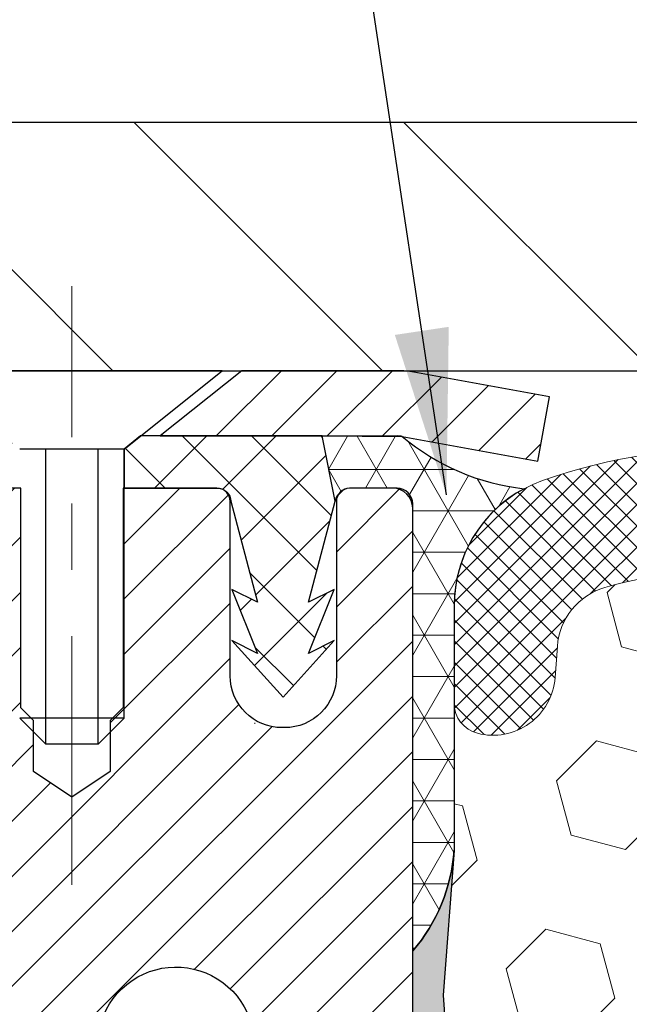
# Model space of a CAD drawing. Extents: x -6 to 3254, y -6 to 1977.
# Drawn here: x 10 to 11, y 15 to 16 of the extents above; entities that cross this region are included whole.
import ezdxf

# ---------------------------------------------------------------- set-up
doc = ezdxf.new("R2010")
doc.units = 0
doc.header["$LTSCALE"] = 5
doc.header["$MEASUREMENT"] = 0
doc.linetypes.add('CENTERX2', pattern=[4, 2.5, -0.5, 0.5, -0.5])
doc.layers.get('DEFPOINTS').update_dxf_attribs({"linetype": 'CONTINUOUS'})
for name, color, linetype, lineweight in [('CAPPING STRIP - H', 251, 'CONTINUOUS', 15), ('CAPPING STRIP - L', 7, 'CONTINUOUS', 25), ('CENTERLINE - L', 1, 'CENTERX2', 18), ('CONCRETE - L', 132, 'CONTINUOUS', 13), ('CORNER BEAD - H', 50, 'CONTINUOUS', 15), ('CORNER BEAD - L', 52, 'CONTINUOUS', 25), ('COVER PLATE - L', 7, 'CONTINUOUS', 25), ('DIMS', 50, 'CONTINUOUS', 25), ('EPOXY ADHESIVE - H', 50, 'CONTINUOUS', 15), ('EPOXY ADHESIVE - L', 52, 'CONTINUOUS', 25), ('FOAM INSERT - H', 150, 'CONTINUOUS', 9), ('MIG RETAINER - H', 251, 'CONTINUOUS', 20), ('MIG RETAINER - L', 7, 'CONTINUOUS', 30), ('PVC SIDESHEET - H', 170, 'CONTINUOUS', 20), ('PVC SIDESHEET - L', 150, 'CONTINUOUS', 25), ('SCREW - L', 1, 'CONTINUOUS', 25), ('SILICONE BELLOWS - H', 20, 'CONTINUOUS', 13), ('SILICONE BELLOWS - L', 22, 'CONTINUOUS', 13), ('TEXT - 4', 241, 'CONTINUOUS', 25)]:
    doc.layers.add(name, color=color, linetype=linetype, lineweight=lineweight)
doc.dimstyles.get("Standard").update_dxf_attribs({"dimtxt": 0.18, "dimasz": 0.18, "dimexe": 0.18, "dimexo": 0.0625, "dimgap": 0.09, "dimtad": 0, "dimtih": 1, "dimtoh": 1, "dimdec": 4, "dimzin": 0, "dimdsep": 46, "dimtxsty": 'Standard', "dimcen": 0.09, "dimadec": 0, "dimazin": 0, "dimtfac": 1, "dimtdec": 4, "dimtofl": 0, "dimtmove": 0, "dimatfit": 3, "dimfxl": 1, "dimtolj": 1, "dimtzin": 0, "dimarcsym": 0})

# ---------------------------------------------------------------- blocks, each defined once
blk = doc.blocks.new('*D34')
at = {"layer": 'DEFPOINTS', "color": 0, "transparency": 16777216}
for p in [(27.33639568961971, 17.93247331874025), (6.336395689619593, 15.76613443963402), (27.33639568961971, 15.76613443963379)]:
    blk.add_point(p, dxfattribs=at)
at = {"layer": 'DIMS', "color": 0, "lineweight": -2, "transparency": 16777216}
for p, q in [((6.336395689619593, 16.01613443963402), (6.336395689619593, 18.18247331874025)), ((27.33639568961971, 16.01613443963379), (27.33639568961971, 18.18247331874025)), ((6.586395689619593, 17.93247331874025), (21.12567074461656, 17.93247331874025)), ((27.08639568961971, 17.93247331874025), (23.7090040779499, 17.93247331874025))]:
    blk.add_line(p, q, dxfattribs=at)
at = {"layer": 'DIMS', "color": 0, "transparency": 16777216}
for points in [[(6.586395689619593, 17.97413998540692), (6.586395689619593, 17.89080665207358), (6.336395689619593, 17.93247331874025)], [(27.08639568961971, 17.97413998540692), (27.08639568961971, 17.89080665207358), (27.33639568961971, 17.93247331874025)]]:
    blk.add_solid(points, dxfattribs=at)
at = {"layer": 'DIMS', "color": 0, "transparency": 16777216, "insert": (22.41733741128323, 17.93247331874025), "char_height": 0.25, "attachment_point": 5}
blk.add_mtext('\\A1;21 IN\\P [533.4mm]', dxfattribs=at)

msp = doc.modelspace()

# ---------------------------------------------------------------- hatches: boundary and pattern name
at = {"layer": 'CAPPING STRIP - H'}
h = msp.add_hatch(dxfattribs=at)
h.set_pattern_fill('ANSI31', color=256, scale=0.47244, angle=90, style=0)
h.set_pattern_definition([(45.00000000000001, (-981.4139552689389, 432.6767808499278), (0.04175819096297156, -0.04175819096297156), [])])
edge = h.paths.add_edge_path()
edge.add_line((11.024910236663, 15.50492731614736), (11.04251700070381, 15.60176451837305))
edge.add_line((11.0425170007037, 15.60176451837305), (10.83820696088264, 15.63891179834121))
edge.add_arc((10.81355749122247, 15.50333971522986), 0.1377947244043846, 439.6951535297753, 449.9999999990073)
edge.add_line((10.81355749122497, 15.64113443963424), (10.57871015031344, 15.64113443963424))
edge.add_line((10.57871015031344, 15.64113443963424), (10.4556791463757, 15.54270963648401))
edge.add_line((10.4556791463757, 15.54270963648401), (10.81355749122497, 15.54270963648401))
edge.add_arc((10.81355749122201, 15.50333971521673), 0.03936992126728001, 439.69515352857024, 449.9999999956983, ccw=False)
edge.add_line((10.82060019684161, 15.54207459611428), (11.024910236663, 15.50492731614736))
edge = h.paths.add_edge_path()
edge.add_arc((9.79131172511336, 15.50333971522389), 0.03936992126011774, 90.00000000016541, 180.0000000001654, ccw=False)
edge.add_line((9.79131172511336, 15.54270963648401), (10.18993217787113, 15.54270963648401))
edge.add_line((10.18993217787113, 15.54270963648401), (10.06690117393339, 15.64113443963424))
edge.add_line((10.06690117393339, 15.64113443963424), (9.75194180385381, 15.64113443963424))
edge.add_arc((9.75194180385381, 15.54270963648412), 0.09842480315012381, 450.0000000000662, 540.0000000000662)
edge.add_line((9.6535170007038, 15.54270963648401), (9.6535170007038, 14.99153073884355))
edge.add_line((9.6535170007038, 14.99153073884355), (9.75194180385381, 14.99153073884355))
edge.add_line((9.75194180385381, 14.99153073884355), (9.751941803853356, 15.50333971522377))
at = {"layer": 'CORNER BEAD - H'}
h = msp.add_hatch(dxfattribs=at)
h.set_pattern_fill('NET3', color=256, scale=0.4999999999999999, style=0)
h.set_pattern_definition([(0, (78.22320012119096, -15.32016315599151), (0, 0.06249999999999999), []), (59.99999999999999, (78.22320012119096, -15.32016315599151), (-0.05412658773652741, 0.03125), []), (120, (78.22320012119096, -15.32016315599151), (-0.05412658773652741, -0.03124999999999998), [])])
edge = h.paths.add_edge_path()
edge.add_line((10.82059716485887, 15.54207459611428), (10.70000765846953, 15.54270963648401))
edge.add_line((10.70000765846953, 15.54270963648401), (10.71969121805598, 15.44428463649137))
edge.add_arc((10.72051091970471, 15.44395541646895), 0.0008833439964850852, 158.1179297715864, 360.8181590899748)
edge.add_arc((10.74135975597881, 15.44400244747692), 0.01996561200112142, 89.90123078185673, 180.0987692178221, ccw=False)
edge.add_line((10.74139417364322, 15.46396802981263), (10.81277364237471, 15.46396908531142))
edge.add_arc((10.81277364237471, 15.44034703806722), 0.0236220472442028, 0, 90, ccw=False)
edge.add_line((10.83639568961891, 15.44034703806722), (10.83639568961959, 14.76613443963424))
edge.add_arc((10.63962681359746, 14.93592234728851), 0.2598959871883703, 319.2097510618541, 356.0189514340825)
edge.add_line((10.89889568961959, 14.91787867574317), (10.89889568961959, 15.28705869328098))
edge.add_arc((11.09889568961955, 15.28705869328098), 0.1999999999999549, 118.23613575686471, 180.0000000000041, ccw=False)
edge.add_arc((11.04119779796824, 15.8027457643708), 0.3414880631712388, 229.7594506221592, 263.7927568215042, ccw=False)
at = {"layer": 'COVER PLATE - L'}
h = msp.add_hatch(dxfattribs=at)
h.set_pattern_fill('ANSI31', color=252, scale=2.3, angle=90, style=0)
h.set_pattern_definition([(135, (10.71031266029061, 6.369951540360205), (-0.2032931995911324, -0.2032931995911324), [])])
h.paths.add_polyline_path([(16.68014568961959, 15.7036344396339), (16.36764568961959, 16.01613443963393), (7.773895689620915, 16.01613443963419), (6.336395689619593, 15.76613443963399), (6.336395689619593, 15.64113443963424), (16.68014568961959, 15.64113443963424)])
at = {"layer": 'EPOXY ADHESIVE - H'}
h = msp.add_hatch(dxfattribs=at)
h.set_pattern_fill('AR-SAND', color=256, scale=0.03937007874015701)
h.set_pattern_definition([(37.50000000000001, (-2.784116583540396, 198.7097849257869), (-0.002480053468882181, 0.07585920350445416), [0, -0.05984251968503865, 0, -0.06692913385826692, 0, -0.06397637795275514]), (7.499999999999999, (-2.784116583540396, 198.7097849257869), (0.06967624823888606, 0.1111081128043191), [0, -0.03228346456692874, 0, -0.05393700787401511, 0, -0.02066929133858243]), (327.5, (-2.832541780390784, 198.7097849257869), (0.1226040103051755, 0.0002227973833450738), [0, -0.0196850393700785, 0, -0.07086614173228262, 0, -0.09251968503936897]), (317.5, (-2.832541780390784, 198.7097849257869), (0.118351441124892, 0.03455415609977319), [0, -0.009842519685039252, 0, -0.04645669291338526, 0, -0.05314960629921196])])
edge = h.paths.add_edge_path()
edge.add_line((10.59839568961951, 10.64113443963447), (10.59839568961954, 10.74181498042526))
edge.add_arc((-413.8579315530329, 10.84300730575575), 424.4563393050083, 359.9863404249658, 360.0136595757584)
edge.add_line((10.59839568961826, 10.944199636451), (10.59972981338754, 12.73196963645108))
edge.add_line((10.59972981338754, 12.73196963645108), (10.83639568961695, 12.73196963645103))
edge.add_line((10.83639568961695, 12.73196963645103), (10.83639720559579, 14.76613619652989))
edge.add_arc((10.63962681359754, 14.93592234728851), 0.2598959871882628, 319.2102626382558, 356.0189514340809)
edge.add_line((10.89889568961959, 14.91787867574311), (10.88231757454054, 14.69966917303543))
edge.add_line((10.88231757454054, 14.69966917303543), (10.88880437009071, 14.60555897639824))
edge.add_line((10.8888043700907, 14.60555897639824), (10.88204404445598, 14.50079734657095))
edge.add_line((10.88204404445599, 14.50079734657095), (10.88845558963834, 14.42750597770691))
edge.add_line((10.88845558963834, 14.42750597770691), (10.881760184193, 14.39236322453678))
edge.add_line((10.88176018419298, 14.39236322453678), (10.88845558963833, 14.34558631922539))
edge.add_line((10.88845558963834, 14.34558631922539), (10.87763096091349, 14.27758836900659))
edge.add_line((10.87763096091348, 14.27758836900659), (10.8797186048117, 14.13958396673354))
edge.add_line((10.8797186048117, 14.13958396673354), (10.88845558963833, 14.03969545156542))
edge.add_line((10.88845558963834, 14.03969545156542), (10.89037464653036, 13.80701413672176))
edge.add_line((10.89037464653035, 13.80701413672176), (10.89016250453464, 13.62338413719147))
edge.add_line((10.89016250453466, 13.62338413719147), (10.89531973533654, 13.51490199964189))
edge.add_line((10.89531973533653, 13.51490199964189), (10.88361934808799, 13.45557109658012))
edge.add_line((10.88361934808799, 13.45557109658012), (10.88642375586628, 13.3491627019547))
edge.add_line((10.88642375586628, 13.3491627019547), (10.88810603201713, 13.23013054600733))
edge.add_line((10.88810603201713, 13.23013054600733), (10.892277634652, 13.09147673962457))
edge.add_line((10.892277634652, 13.09147673962457), (10.87711135316485, 12.94208106579242))
edge.add_line((10.87711135316485, 12.94208106579242), (10.87828964501959, 12.6933449891186))
edge.add_line((10.87828964501961, 12.6933449891186), (10.81571656527157, 12.6722260972731))
edge.add_line((10.81571656527157, 12.6722260972731), (10.70649206837047, 12.66244713936567))
edge.add_line((10.70649206837047, 12.66244713936567), (10.66504321621991, 12.47709049763625))
edge.add_line((10.66504321621991, 12.47709049763625), (10.65826436193842, 12.34767907255559))
edge.add_line((10.65826436193842, 12.34767907255559), (10.64843972181083, 12.22324497685179))
edge.add_line((10.64843972181083, 12.22324497685179), (10.65697824063145, 12.0755830569625))
edge.add_line((10.65697824063145, 12.0755830569625), (10.67078868244181, 11.81138673237012))
edge.add_line((10.67078868244181, 11.81138673237012), (10.65768174351052, 11.45612821446286))
edge.add_line((10.65768174351052, 11.45612821446286), (10.65525016861949, 11.16306949776356))
edge.add_line((10.65525016861949, 11.16306949776356), (10.65295489067302, 11.00988402885309))
edge.add_line((10.65295489067302, 11.00988402885309), (10.63444516728799, 10.88903289024296))
edge.add_line((10.63444516728799, 10.88903289024302), (10.62792160275089, 10.76971520436427))
edge.add_line((10.62792160275089, 10.76971520436427), (10.65033607535499, 10.64113443963453))
edge.add_line((10.650336075355, 10.64113443963447), (10.59839568961952, 10.64113443963447))
at = {"layer": 'FOAM INSERT - H'}
h = msp.add_hatch(dxfattribs=at)
h.set_pattern_fill('HEX', color=256, scale=0.6785000000000001, angle=45, style=0)
h.set_pattern_definition([(45, (10.71031266029061, 6.369951540360205), (-0.1038736744048991, 0.1038736744048992), [0.08481250000000001, -0.169625]), (165, (10.71031266029061, 6.369951540360205), (-0.03802040361662655, -0.1418940780215256), [0.08481250000000001, -0.169625]), (105, (10.77028415417, 6.429923034239579), (-0.1418940780215257, -0.03802040361662649), [0.08481250000000001, -0.169625])])
edge = h.paths.add_edge_path()
edge.add_line((10.88810603201716, 13.23013054600742), (10.88361934808801, 13.4555710965802))
edge.add_line((10.88361934808801, 13.4555710965802), (10.89531973533655, 13.51490199964198))
edge.add_line((10.89531973533655, 13.51490199964198), (10.89016250453467, 13.62338413719152))
edge.add_line((10.89016250453467, 13.62338413719152), (10.89037464653038, 13.80701413672185))
edge.add_line((10.89037464653038, 13.80701413672185), (10.88845558963835, 14.03969545156551))
edge.add_line((10.88845558963835, 14.03969545156551), (10.87971860481172, 14.13958396673362))
edge.add_line((10.87971860481172, 14.13958396673362), (10.8776309609135, 14.27758836900668))
edge.add_line((10.8776309609135, 14.27758836900668), (10.88845558963835, 14.34558631922548))
edge.add_line((10.88845558963835, 14.34558631922548), (10.88176018419301, 14.39236322453687))
edge.add_line((10.88176018419301, 14.39236322453687), (10.88845558963835, 14.427505977707))
edge.add_line((10.88845558963835, 14.427505977707), (10.882044044456, 14.50079734657103))
edge.add_line((10.882044044456, 14.50079734657103), (10.88880437009072, 14.60555897639833))
edge.add_line((10.88880437009072, 14.60555897639833), (10.88231757454054, 14.69966917303552))
edge.add_line((10.88231757454054, 14.69966917303552), (10.89889568961959, 14.91787867574311))
edge.add_line((10.89889568961959, 14.91787867574311), (10.89889568961959, 15.13980942327976))
edge.add_arc((10.94577068960874, 15.13980942327984), 0.04687499998913935, 180.0000000001042, 255.5224878039729)
edge.add_arc((10.95748943961959, 15.18519594687663), 0.09375000000000729, 255.5224878038815, 355.8048724010766)
edge.add_line((11.05098825540901, 15.17833781695816), (11.05444575673673, 15.22547490586953))
edge.add_arc((11.15417782690925, 15.21815956728639), 0.09999999999742076, 466.3070377484434, 535.8048723989921, ccw=False)
edge.add_arc((11.31461937383091, 14.66974233708859), 0.6714043650108811, 426.8723999277885, 466.30703774840117, ccw=False)
edge.add_arc((11.49977765585881, 15.10326106326752), 0.1999999999999827, 376.1961908722534, 426.8723999277687, ccw=False)
edge.add_arc((11.78186937383006, 15.1851959468766), 0.09375000000002441, 196.196190872264, 343.803809127736)
edge.add_arc((12.06396109180129, 15.10326106326747), 0.1999999999999737, 473.1276000722247, 523.803809127729, ccw=False)
edge.add_arc((12.24911937382923, 14.66974233708885), 0.6714043650106014, 426.8723999275109, 473.1276000722234, ccw=False)
edge.add_arc((12.43427765585927, 15.1032610632665), 0.2000000000000433, 376.196190872477, 426.8723999275415, ccw=False)
edge.add_arc((12.71636937383025, 15.18519594687663), 0.0937499999999911, 196.1961908724508, 343.8038091275671)
edge.add_arc((12.9984610918012, 15.10326106326667), 0.1999999999999787, 473.1276000724574, 523.8038091275598, ccw=False)
edge.add_arc((13.18361937383096, 14.66974233708862), 0.6714043650108, 426.87239992779865, 473.12760007245447, ccw=False)
edge.add_arc((13.36877765585889, 15.10326106326733), 0.2000000000001029, 376.19619087230274, 426.8723999278332, ccw=False)
edge.add_arc((13.65086937383014, 15.18519594687675), 0.09375000000000265, 196.1961908723582, 343.8038091276775)
edge.add_arc((13.93296109180133, 15.10326106326747), 0.2000000000000032, 473.1276000722253, 523.8038091277144, ccw=False)
edge.add_arc((14.1181193738293, 14.66974233708876), 0.6714043650107226, 426.87239992752984, 473.1276000722229, ccw=False)
edge.add_arc((14.30327765585918, 15.10326106326664), 0.20000000000002, 376.1961908724452, 426.87239992753643, ccw=False)
edge.add_arc((14.58536937383016, 15.18519594687663), 0.0937499999999866, 196.1961908724335, 343.8038091275666)
edge.add_arc((14.86746109180111, 15.10326106326667), 0.1999999999999787, 473.1276000724574, 523.8038091275598, ccw=False)
edge.add_arc((15.0526193738309, 14.66974233708879), 0.6714043650106516, 426.87239992771083, 473.1276000724619, ccw=False)
edge.add_arc((15.23777765585936, 15.1032610632673), 0.199999999999926, 376.1961908722409, 426.8723999277031, ccw=False)
edge.add_arc((15.51986937383012, 15.18519594687618), 0.09374999999954808, 196.1961908722581, 343.8038091277419)
edge.add_arc((15.80196109180099, 15.10326106326713), 0.2000000000000919, 473.1276000722432, 523.8038091277218, ccw=False)
edge.add_arc((15.98711937382949, 14.66974233708882), 0.6714043650106463, 434.11383223960854, 473.1276000722818, ccw=False)
edge.add_arc((16.14352819298117, 15.21932329531765), 0.09999999999744263, 364.1951276011375, 434.1138322395722, ccw=False)
edge.add_line((16.2432602631537, 15.22663863390102), (16.2468031238304, 15.17833781695876))
edge.add_arc((16.34030193963136, 15.18519594686896), 0.09375000001091342, 184.1951275933662, 284.4775121677391)
edge.add_arc((16.35202068961958, 15.13980942326629), 0.04687500000000739, 284.4775121678578, 360.0000000001043)
edge.add_line((16.39889568961959, 15.13980942326637), (16.39889568961982, 14.91787867574345))
edge.add_arc((16.65816456564191, 14.93592234728877), 0.2598959871883206, 183.9810485659057, 220.7902489380721)
edge.add_line((16.46139568961959, 14.76613443963481), (16.46139568961959, 14.07863443963424))
edge.add_arc((16.46139568961959, 13.89113443963424), 0.1875, 360, 450, ccw=False)
edge.add_line((16.64889568961959, 13.89113443963424), (16.64889568961959, 13.57863443963424))
edge.add_arc((16.46139568961959, 13.57863443963424), 0.1875, 270, 360, ccw=False)
edge.add_line((16.46139568961959, 13.39113443963424), (16.46139568961959, 12.89113443963424))
edge.add_arc((16.46139568961959, 12.70363443963424), 0.1875, 360, 450, ccw=False)
edge.add_line((16.64889568961959, 12.70363443963424), (16.64889568961959, 12.39113443963424))
edge.add_arc((16.46139568961959, 12.39113443963424), 0.1875, 270, 360, ccw=False)
edge.add_line((16.46139568961959, 12.20363443963424), (16.46139568961959, 10.64113443963424))
edge.add_line((16.46139568961959, 10.64113443963424), (10.65033607535501, 10.64113443963458))
edge.add_line((10.65033607535501, 10.64113443963458), (10.62792160275091, 10.76971520436433))
edge.add_line((10.62792160275091, 10.76971520436433), (10.63444516728801, 10.88903289024307))
edge.add_line((10.63444516728801, 10.88903289024307), (10.65295489067304, 11.00988402885321))
edge.add_line((10.65295489067304, 11.00988402885321), (10.65525016861951, 11.16306949776364))
edge.add_line((10.65525016861951, 11.16306949776364), (10.65768174351054, 11.45612821446295))
edge.add_line((10.65768174351054, 11.45612821446295), (10.67078868244183, 11.81138673237021))
edge.add_line((10.67078868244183, 11.81138673237021), (10.65697824063147, 12.07558305696259))
edge.add_line((10.65697824063147, 12.07558305696259), (10.64843972181085, 12.22324497685187))
edge.add_line((10.64843972181085, 12.22324497685187), (10.65826436193844, 12.34767907255568))
edge.add_line((10.65826436193844, 12.34767907255568), (10.66504321621994, 12.47709049763634))
edge.add_line((10.66504321621994, 12.47709049763634), (10.70649206837049, 12.66244713936575))
edge.add_line((10.70649206837049, 12.66244713936575), (10.81571656527159, 12.67222609727318))
edge.add_line((10.81571656527159, 12.67222609727318), (10.87828964501962, 12.69334498911866))
edge.add_line((10.87828964501962, 12.69334498911866), (10.87711135316487, 12.94208106579251))
edge.add_line((10.87711135316487, 12.94208106579251), (10.89227763465203, 13.09147673962465))
edge.add_line((10.89227763465203, 13.09147673962465), (10.88810603201716, 13.23013054600742))
at = {"layer": 'MIG RETAINER - H'}
h = msp.add_hatch(dxfattribs=at)
h.set_pattern_fill('ANSI31', color=256, scale=0.47, style=0)
h.set_pattern_definition([(45, (-933.5868851213709, -422.6203885922986), (-0.04154252339470966, 0.04154252339470967), [])])
h.paths.add_polyline_path([(10.83639720559529, 12.73196963638168), (10.83639720559665, 13.43308654351591), (10.7621008713146, 13.49767136157612), (10.59839720559648, 13.49767136157612), (10.59839720559626, 12.73196963638173)])
edge = h.paths.add_edge_path()
edge.add_arc((10.05639720559839, 15.18096963638396), 0.07800000000003138, 179.9999999999582, 269.9999999994989, ccw=False)
edge.add_line((9.978397205598299, 15.18096963638402), (9.97839720559864, 15.4439696363811))
edge.add_arc((9.95839720559843, 15.44396963638133), 0.02000000000020918, 359.9999999993486, 449.9999999980458)
edge.add_line((9.958397205599113, 15.46396963638148), (9.871397205599237, 15.46396963638335))
edge.add_arc((9.871397205598555, 15.43396963638332), 0.03000000000002956, 449.9999999986973, 539.9999999997827)
edge.add_line((9.841397205598582, 15.43396963638344), (9.8413972055979, 14.89896963637636))
edge.add_arc((9.998397205597826, 14.89896963637619), 0.1569999999999254, 539.9999999999377, 630.0000000003319)
edge.add_line((9.998397205598735, 14.74196963637621), (10.16465752055603, 14.74196963637706))
edge.add_arc((10.16465752054535, 14.66322995134556), 0.07873968503150763, 362.58551599465926, 449.9999999922238, ccw=False)
edge.add_arc((10.35819997961153, 14.67196963638099), 0.114999999999426, 182.585516002114, 264.7875303258168)
edge.add_arc((10.34956929428631, 14.57736249462772), 0.02000000000000517, 264.7875303255701, 379.6742449813813)
edge.add_arc((10.47961626071765, 14.62386010881596), 0.1181095275611714, -102.63422251541402, 199.6742449814629, ccw=False)
edge.add_arc((10.44940810055732, 14.48909472504471), 0.02000000000040289, 437.36577748606, 550.6215204679287)
edge.add_arc((10.50739720559739, 14.49996963638273), 0.07899999999997757, 190.6215204695919, 269.9999999991755)
edge.add_line((10.50739720559625, 14.42096963638272), (10.58139720559745, 14.42096963638159))
edge.add_arc((10.58139720559723, 14.40396963638159), 0.01699999999999591, 360, 449.9999999992337, ccw=False)
edge.add_line((10.59839720559728, 14.40396963638159), (10.59839720559671, 13.81026791118688))
edge.add_line((10.59839720559671, 13.81026791118688), (10.7621008713146, 13.81026791118688))
edge.add_line((10.7621008713146, 13.81026791118688), (10.83639720559665, 13.87485272924715))
edge.add_line((10.83639720559665, 13.87485272924715), (10.83639720559859, 15.43396963638065))
edge.add_arc((10.80639720559873, 15.43396963638077), 0.02999999999985903, 359.9999999997829, 449.9999999995657)
edge.add_line((10.80639720559896, 15.46396963638068), (10.74139720559879, 15.46396963638131))
edge.add_arc((10.74139720559856, 15.44396963638133), 0.01999999999998181, 449.9999999993486, 540)
edge.add_line((10.72139720559858, 15.44396963638133), (10.72139720559824, 15.18096963637987))
edge.add_arc((10.64339720559826, 15.18096963637998), 0.07799999999997453, 269.9999999995825, 359.9999999999165, ccw=False)
edge.add_line((10.64339720559769, 15.10296963638001), (10.63939720559767, 15.10296963638001))
edge.add_arc((10.63939720559813, 15.18096963637987), 0.07799999999986085, 179.999999999833, 269.999999999666, ccw=False)
edge.add_line((10.56139720559827, 15.1809696363801), (10.56139720559861, 15.44396963638076))
edge.add_arc((10.54139720559863, 15.44396963638076), 0.01999999999998181, 360, 449.9999999996743)
edge.add_line((10.54139720559874, 15.46396963638074), (10.39995055754241, 15.46396963638171))
edge.add_line((10.39995055754241, 15.46396963638171), (10.39995055754241, 15.13307443016447))
edge.add_line((10.39995055754241, 15.13307443016447), (10.38066499514468, 15.11374382326261))
edge.add_line((10.38066499514468, 15.11374382326261), (10.38066499514468, 15.03660157367733))
edge.add_line((10.38066499514468, 15.03660157367733), (10.32280830795605, 14.99803044888438))
edge.add_line((10.32280830795605, 14.99803044888438), (10.26495162076742, 15.03660157367733))
edge.add_line((10.26495162076742, 15.03660157367733), (10.26495162076742, 15.11374382326261))
edge.add_line((10.26495162076742, 15.11374382326261), (10.2456660583706, 15.13302938565863))
edge.add_line((10.2456660583706, 15.13302938565863), (10.2456660583706, 15.46396963638171))
edge.add_line((10.2456660583706, 15.46396963638171), (10.15839720559859, 15.46396963638188))
edge.add_arc((10.15839720559859, 15.44396963638189), 0.01999999999998181, 450, 540)
edge.add_line((10.13839720559861, 15.44396963638189), (10.13839720559827, 15.18096963638379))
edge.add_arc((10.06039720559818, 15.18096963638402), 0.07800000000008822, 269.999999999666, 359.999999999833, ccw=False)
edge.add_line((10.06039720559772, 15.10296963638393), (10.0563972055977, 15.10296963638393))
at = {"layer": 'PVC SIDESHEET - H'}
h = msp.add_hatch(dxfattribs=at)
h.set_pattern_fill('ANSI37', color=256, scale=0.59055, style=0)
h.set_pattern_definition([(45, (-168.9497817293872, -17.18328158228201), (-0.05219773870371446, 0.05219773870371446), []), (135, (-168.9497817293872, -17.18328158228201), (-0.05219773870371446, -0.05219773870371446), [])])
h.paths.add_polyline_path([(10.26375369360585, 14.43275009774652), (10.26375369360608, 14.50662189406376, 0.2544175294253038), (10.21340016418651, 14.59917493514416), (9.992530301930628, 14.74207929435545, -0.4033078353723514), (9.841397205616317, 14.89896963644571), (9.841397205616317, 14.92381960244074, -0.02353096692885778), (9.840526193607388, 14.94231713649401), (9.84052619360898, 15.44034763649375, -0.4142135623729873), (9.864148193608912, 15.46396963649363), (10.24406869337258, 15.46396963649261), (10.2440686933727, 15.52302475203879), (10.21946258781509, 15.54270963648486), (9.881055760732465, 15.54270963648582, 0.4142135623730915), (9.770819760732252, 15.43247363648612), (9.770819760730888, 14.94231713649407, 0.213440768600962), (9.859686349786102, 14.74362478306551), (10.1749042902419, 14.53967655159244, -0.2544175294251872), (10.19288769360605, 14.5066218940637), (10.19288769360594, 14.43275009774652), (10.19288769360605, 14.25029199678818, -0.3306422189433676), (10.15091699097945, 14.19376218334139), (10.12715671908086, 14.18669057170041), (10.10409911910926, 14.17943040735275), (10.0814233389201, 14.17161059759474), (10.05928567125477, 14.16300205918037), (10.03784240885409, 14.15337570886356), (10.01724984445923, 14.14250246339816), (9.997664270811242, 14.13015323953823), (9.979241949253378, 14.11609904199599), (9.962096867453397, 14.10022930181032), (9.946217208040366, 14.08278588279006), (9.931567856665538, 14.06407591336711), (9.918113698979937, 14.04440652197371), (9.905819301418546, 14.02408276178971), (9.89463362097797, 14.00330820783017), (9.884483263499192, 13.98214112850701), (9.875293804645594, 13.9606265966857), (9.866995896923186, 13.93879502229549), (9.859522453439354, 13.91667028619844), (9.852806397650056, 13.89427623936729), (9.846780653011251, 13.87163673277485), (9.841378142978897, 13.84877561739404), (9.836531791008952, 13.82571674419751), (9.832174520557373, 13.80248396415823), (9.82823925508012, 13.77910112824895), (9.824658918033151, 13.75559208744244), (9.821366432872424, 13.73198069271166), (9.81829472305401, 13.70829079502926), (9.815376712033753, 13.68454624536815), (9.812545323267614, 13.66077089470116, 0.05933499155532457), (9.81255797097731, 13.64680396130353), (9.815376712033753, 13.62313481425502), (9.81829472305401, 13.59939026459392), (9.821366432872424, 13.57570036691152), (9.824658918033151, 13.55208897218074), (9.82823925508012, 13.52857993137422), (9.832174520557373, 13.50519709546495), (9.836531791008952, 13.48196431542567), (9.841378142978897, 13.45890544222914), (9.846780653011251, 13.43604432684833), (9.852806397650056, 13.41340482025589), (9.859522453439354, 13.39101077342474), (9.866995896923186, 13.36888603732768), (9.875293804645594, 13.34705446293748), (9.884483263499192, 13.32553993111617), (9.89463362097797, 13.304372851793), (9.905819301418546, 13.28359829783346), (9.91811369898005, 13.26327453764952), (9.931567856665538, 13.24360514625607), (9.946217208040366, 13.22489517683323), (9.962096867453397, 13.20745175781292), (9.979241949253378, 13.19158201762724), (9.997664270811242, 13.177527820085), (10.01724984445923, 13.16517859622502), (10.03784240885409, 13.15430535075967), (10.05928567125477, 13.14467900044281), (10.08142333892022, 13.13607046202844), (10.10409911910926, 13.12825065227048), (10.12715671908086, 13.12099048792282), (10.15043984609406, 13.11406088573949, -0.3329817396557117), (10.19288769360639, 13.05738906283568), (10.2637536935963, 13.05738906283568), (10.26375369360608, 13.07234393867475, 0.3608117966093517), (10.17387107959007, 13.18068467604996), (10.15355326290864, 13.18503066911205), (10.13340988031439, 13.1897931319337), (10.11361536589436, 13.19538853427446), (10.09434415373596, 13.202233345894), (10.07576918164625, 13.21073627264514), (10.05801288339842, 13.22104396470667), (10.04113620461408, 13.23298402212464), (10.02519637110822, 13.24636474358624), (10.01025060869563, 13.26099442777854), (9.996356143191292, 13.27668137338878), (9.9835702004101, 13.29323387910404), (9.971938869416249, 13.31047071486381), (9.9614229278136, 13.32829086411431), (9.95194370844797, 13.34663039796135), (9.943422330702106, 13.36542558821753), (9.935779913958982, 13.38461270669552), (9.928937577601346, 13.40412802520802), (9.922816441012174, 13.42390781556765), (9.917337623574326, 13.44388834958693), (9.912422244670665, 13.46400589907859), (9.907992019497101, 13.48419796719327), (9.903982356241727, 13.50443035571948), (9.900342350136384, 13.5246971527925), (9.89702169103714, 13.54499367542712), (9.893970068799376, 13.5653152406382), (9.891137173279049, 13.58565716544058), (9.888472694331881, 13.606014766849), (9.885926321813713, 13.62638336187842), (9.883459694737894, 13.64666004060172, -0.06060086340155051), (9.883447745580042, 13.66092279207976), (9.885926321813713, 13.68129769774487), (9.888472694331881, 13.70166629277423), (9.891137173279049, 13.72202389418271), (9.893970068799376, 13.74236581898504), (9.89702169103714, 13.76268738419611), (9.900342350136384, 13.78298390683074), (9.903982356241727, 13.80325070390376), (9.907992019497101, 13.82348309243002), (9.912422244670665, 13.84367516054465), (9.917337623574326, 13.86379271003636), (9.922816441012174, 13.88377324405565), (9.928937577601346, 13.90355303441521), (9.935779913958982, 13.92306835292766), (9.943422330702106, 13.9422554714057), (9.95194370844797, 13.96105066166194), (9.9614229278136, 13.97939019550893), (9.971938869416249, 13.99721034475942), (9.9835702004101, 14.0144471805192), (9.996356143191292, 14.03099968623445), (10.01025060869563, 14.04668663184464), (10.02519637110822, 14.06131631603705), (10.04113620461408, 14.07469703749859), (10.05801288339842, 14.08663709491657), (10.07576918164625, 14.09694478697804), (10.09434415373596, 14.10544771372929), (10.11361536589436, 14.11229252534878), (10.13340988031439, 14.11788792768959), (10.15355326290864, 14.12265039051124), (10.17387107959007, 14.12699638357327, 0.3608117966100778), (10.26375369360608, 14.23533712094849)])
h = msp.add_hatch(dxfattribs=at)
h.set_pattern_fill('ANSI37', color=256, scale=0.59055, style=0)
h.set_pattern_definition([(135, (2961.506746737629, -471.5329941519522), (0.05219773870371444, 0.05219773870371446), []), (45.00000000000001, (2961.506746737629, -471.5329941519522), (0.05219773870371445, -0.05219773870371446), [])])
edge = h.paths.add_edge_path()
edge.add_line((10.71969425003772, 15.44428463649103), (10.70001069045179, 15.54270963648361))
edge.add_line((10.70001069045179, 15.54270963648366), (10.4261577688701, 15.54270963648401))
edge.add_line((10.42615776887021, 15.54270963648401), (10.40155156808248, 15.52302467585378))
edge.add_line((10.40155156808248, 15.52302467585378), (10.40155156808248, 15.46396963649221))
edge.add_line((10.40155156808248, 15.46396963649221), (10.54252925003823, 15.46396963649187))
edge.add_arc((10.54252925003777, 15.44428463649177), 0.01968500000009499, 1.6541434888495132e-10, 89.99999999884187, ccw=False)
edge.add_line((10.56221425003787, 15.44428463649183), (10.6023829709593, 15.29208847067804))
edge.add_line((10.6023829709593, 15.29208847067804), (10.56381169188228, 15.31137411021638))
edge.add_line((10.56381169188228, 15.31137411021638), (10.60238297095964, 15.21494591252173))
edge.add_line((10.60238297095952, 15.21494591252173), (10.56381169188205, 15.23423155206103))
edge.add_line((10.56381169188205, 15.23423155206103), (10.640954250037, 15.14900963649166))
edge.add_line((10.640954250037, 15.14900963649166), (10.7180968081924, 15.23423155206081))
edge.add_line((10.7180968081924, 15.23423155206081), (10.67952552911572, 15.21494591252196))
edge.add_line((10.67952552911561, 15.2149459125219), (10.71809680819251, 15.31137411021615))
edge.add_line((10.71809680819263, 15.31137411021621), (10.67952552911504, 15.29208847067758))
edge.add_line((10.67952552911493, 15.29208847067753), (10.71969425003772, 15.44428463649103))
at = {"layer": 'SILICONE BELLOWS - H'}
h = msp.add_hatch(dxfattribs=at)
h.set_pattern_fill('ANSI37', color=256, scale=0.1812307692189964, style=0)
h.set_pattern_definition([(45, (-364.6242850729363, 48.62964248264348), (-0.01601868823430082, 0.01601868823430083), []), (135, (-364.6242850729363, 48.62964248264348), (-0.01601868823430083, -0.01601868823430082), [])])
edge = h.paths.add_edge_path()
edge.add_arc((13.44941350718051, 15.26685711781812), 0.2000000000000048, 0.9999999999786837, 65.7361173035585, ccw=False)
edge.add_line((13.6493830462118, 15.27034759910551), (13.65086937383009, 15.18519594687662))
edge.add_line((13.65086937383009, 15.18519594687662), (13.6523557014485, 15.27034759910558))
edge.add_arc((13.85232524047959, 15.26685711781785), 0.1999999999998121, 114.2638826963682, 178.9999999999185, ccw=False)
edge.add_arc((14.11811937383507, 14.67719759081153), 0.8467958558272215, 65.73611730445953, 114.26388269647751, ccw=False)
edge.add_arc((14.38391350718038, 15.26685711782225), 0.1999999999999792, 0.999999999964075, 65.73611730442059, ccw=False)
edge.add_line((14.58388304621164, 15.27034759910958), (14.58536937383016, 15.18519594687662))
edge.add_line((14.58536937383016, 15.18519594687662), (14.58685570144857, 15.27034759910961))
edge.add_arc((14.78682524047963, 15.26685711782199), 0.1999999999997847, 114.26388269550631, 178.9999999999519, ccw=False)
edge.add_arc((15.05261937382597, 14.67719759081151), 0.8467958558272302, 65.73611730356771, 114.26388269559351, ccw=False)
edge.add_arc((15.31841350718046, 15.26685711781811), 0.1999999999999718, 0.9999999999723173, 65.73611730352877, ccw=False)
edge.add_line((15.51838304621171, 15.27034759910547), (15.51986937383012, 15.18519594687662))
edge.add_line((15.51986937383012, 15.18519594687662), (15.52135570144853, 15.27034759910568))
edge.add_arc((15.72132524047958, 15.26685711781786), 0.1999999999997819, 114.26388269639779, 178.9999999998954, ccw=False)
edge.add_arc((15.98711937383515, 14.67719759081149), 0.8467958558272767, 70.88751883977869, 114.2638826964878, ccw=False)
edge.add_arc((16.1988956896196, 15.28834051287483), 0.1999999999999932, 6.45741238258779e-11, 70.88751883974248, ccw=False)
edge.add_line((16.39889568961959, 15.28834051287505), (16.39889568961971, 15.13980942326629))
edge.add_arc((16.35202068961965, 15.13980942326636), 0.04687500000005773, 284.47751217866517, 359.9999999999153, ccw=False)
edge.add_arc((16.34030193963136, 15.18519594686896), 0.0937500000109134, 184.1951275933663, 284.4775121731928, ccw=False)
edge.add_line((16.2468031238304, 15.17833781695876), (16.2432602631537, 15.22663863390102))
edge.add_arc((16.14352819298114, 15.21932329531759), 0.09999999999747344, 4.19512760116893, 74.11383224206823)
edge.add_arc((15.98711937382943, 14.66974233708891), 0.6714043650105513, 74.11383223997495, 113.1276000722806)
edge.add_arc((15.801961091801, 15.10326106326713), 0.2000000000000952, 113.1276000722433, 163.8038091277195)
edge.add_arc((15.51986937383012, 15.18519594687618), 0.0937499999995451, 196.1961908722518, 343.8038091277482, ccw=False)
edge.add_arc((15.23777765585933, 15.10326106326725), 0.1999999999999748, 16.19619087225294, 66.87239992769885)
edge.add_arc((15.05261937383089, 14.66974233708888), 0.6714043650105687, 66.87239992770633, 113.1276000724635)
edge.add_arc((14.86746109180113, 15.10326106326668), 0.1999999999999861, 113.1276000724603, 163.8038091275641)
edge.add_arc((14.58536937383016, 15.18519594687663), 0.0937499999999866, 196.1961908724334, 343.8038091275665, ccw=False)
edge.add_arc((14.3032776558592, 15.10326106326668), 0.1999999999999864, 16.19619087243586, 66.87239992753975)
edge.add_arc((14.11811937382936, 14.66974233708869), 0.6714043650107837, 66.87239992753675, 113.1276000722255)
edge.add_arc((13.93296109180133, 15.10326106326745), 0.1999999999999947, 113.1276000722276, 163.803809127726)
edge.add_arc((13.6508693738301, 15.18519594687662), 0.09375000000002752, 196.1961908722612, 343.80380912772074, ccw=False)
edge.add_arc((13.36877765585882, 15.10326106326745), 0.2000000000000299, 16.19619087227856, 66.87239992780312)
edge.add_arc((13.18361937383097, 14.66974233708888), 0.6714043650105663, 66.87239992779092, 113.1276000724638)
edge.add_arc((12.99846109180121, 15.10326106326668), 0.1999999999999861, 113.1276000724603, 163.8038091275641)
edge.add_arc((12.71636937383025, 15.18519594687663), 0.09374999999998872, 196.1961908724422, 343.8038091275669, ccw=False)
edge.add_arc((12.43427765585927, 15.10326106326656), 0.2000000000000347, 16.19619087246416, 66.87239992753976)
edge.add_arc((12.24911937382929, 14.66974233708875), 0.6714043650107129, 66.87239992751965, 113.1276000722241)
edge.add_arc((12.06396109180131, 15.10326106326745), 0.2000000000000008, 113.1276000722292, 163.8038091277275)
edge.add_arc((11.78186937383006, 15.18519594687662), 0.09375000000002738, 196.1961908722634, 343.803809127723, ccw=False)
edge.add_arc((11.49977765585884, 15.10326106326757), 0.1999999999999476, 16.19619087224831, 66.87239992777302)
edge.add_arc((11.314619373831, 14.66974233708875), 0.6714043650107144, 66.87239992779065, 106.3070377480292)
edge.add_arc((11.15417782690933, 15.21815956728629), 0.09999999999749824, 106.3070377458929, 175.8048723989433)
edge.add_line((11.05444575673673, 15.22547490586952), (11.05098825540901, 15.17833781695815))
edge.add_arc((10.95748943961959, 15.18519594687663), 0.09375000000001006, 255.5224878212467, 355.804872401068, ccw=False)
edge.add_arc((10.94577068960891, 15.13980942327974), 0.04687499998908715, 180.0000000171964, 255.5224878384679, ccw=False)
edge.add_line((10.89889568961982, 15.13980942326567), (10.89889568961971, 15.28695833994833))
edge.add_arc((11.0988956896197, 15.28695833994849), 0.1999999999999943, 109.48297191720911, 180.0000000000473, ccw=False)
edge.add_arc((11.31461937382521, 14.67719759081164), 0.8467958558271125, 65.73611730352042, 109.4829719171727, ccw=False)
edge.add_arc((11.58041350718068, 15.26685711781785), 0.1999999999998139, 1.0000000000143245, 65.73611730363041, ccw=False)
edge.add_line((11.78038304621177, 15.27034759910535), (11.78186937383018, 15.18519594687662))
edge.add_line((11.78186937383018, 15.18519594687662), (11.78335570144847, 15.27034759910546))
edge.add_arc((11.98332524047976, 15.26685711781811), 0.2000000000000098, 114.2638826964425, 179.0000000000304, ccw=False)
edge.add_arc((12.24911937383416, 14.67719759081159), 0.8467958558271487, 65.73611730440001, 114.26388269642251, ccw=False)
edge.add_arc((12.51491350718061, 15.26685711782188), 0.1999999999998393, 1.0000000000645741, 65.7361173045195, ccw=False)
edge.add_line((12.71488304621172, 15.27034759910956), (12.71636937383025, 15.18519594687662))
edge.add_line((12.71636937383025, 15.18519594687662), (12.71785570144854, 15.27034759910955))
edge.add_arc((12.91782524047986, 15.26685711782216), 0.2000000000000325, 114.26388269555349, 179.0000000000178, ccw=False)
edge.add_arc((13.18361937382568, 14.67719759081149), 0.8467958558274311, 65.73611730355452, 114.2638826955681, ccw=False)

# ---------------------------------------------------------------- linework, layer by layer
at = {"layer": 'CAPPING STRIP - L'}
for p, q in [((10.57871015031344, 15.64113443963424), (10.4556791463757, 15.54270963648401)), ((10.81355749122497, 15.64113443963424), (10.57871015031344, 15.64113443963424)), ((11.04251700070392, 15.60176451837367), (10.83820696088276, 15.63891179834121)), ((11.024910236663, 15.50492731614736), (11.04251700070392, 15.60176451837367)), ((10.4556791463757, 15.54270963648401), (10.81355749122497, 15.54270963648401)), ((10.82060019684161, 15.54207459611428), (11.024910236663, 15.50492731614736))]:
    msp.add_line(p, q, dxfattribs=at)
for centre, radius, start, end in [((10.81355749122201, 15.50333971522349), 0.13779472441075, 79.69515353001924, 89.9999999987689), ((10.81355749122247, 15.50333971522292), 0.03936992126108407, 79.69515352776801, 89.99999999652816)]:
    msp.add_arc(centre, radius, start, end, dxfattribs=at)
at = {"layer": 'CENTERLINE - L', "ltscale": 0.03}
for p, q in [((10.32280869360704, 14.86573676652949), (10.32280869360704, 15.76876699826062)), ((10.32280869360704, 14.86573676652949), (10.32280869360704, 15.76876699826062)), ((10.32281172509045, 14.8657348048298), (10.32281172509045, 15.76876684262533)), ((10.32281172509045, 14.8657348048298), (10.32281172509045, 15.76876684262533))]:
    msp.add_line(p, q, dxfattribs=at)
at = {"layer": 'CONCRETE - L'}
msp.add_line((10.83639568961959, 15.64113443963424), (5.13106235423723, 15.64113443963424), dxfattribs=at)
at = {"layer": 'CORNER BEAD - L'}
msp.add_lwpolyline([(10.81277364237459, 15.46396908531142), (10.74139417364333, 15.46396802981263, 0.3524195209252055), (10.719691218056, 15.44428463649143), (10.70000765846953, 15.54270963648401), (10.82059716485639, 15.54207459611473, 0.1495995762204403), (11.00427438995879, 15.4632597422293, 0.2762152819576215), (10.89889568961959, 15.28705869328081), (10.89889568961959, 14.91787867574317, -0.1620058556709634), (10.83639568961959, 14.76613443963424), (10.83639568961959, 15.44034703806722, 0.4142135623541971)], format="xyb", close=True, dxfattribs=at)
at = {"layer": 'COVER PLATE - L'}
for p, q in [((7.773895689620275, 16.01613443963419), (16.36764568961913, 16.01613443963436)), ((6.336395689619593, 15.64113443963424), (27.33639568961959, 15.64113443963424))]:
    msp.add_line(p, q, dxfattribs=at)
at = {"layer": 'EPOXY ADHESIVE - L'}
msp.add_lwpolyline([(10.83639568961695, 12.73196963645103), (10.8363972055958, 14.76613619652989, 0.162003564913253), (10.89889568961959, 14.91787867574311), (10.88231757454054, 14.69966917303543), (10.8888043700907, 14.60555897639824), (10.88204404445599, 14.50079734657095), (10.88845558963834, 14.42750597770691), (10.88176018419298, 14.39236322453678), (10.88845558963834, 14.34558631922539), (10.87763096091348, 14.27758836900659), (10.8797186048117, 14.13958396673354), (10.88845558963834, 14.03969545156542), (10.89037464653035, 13.80701413672176), (10.89016250453466, 13.62338413719147), (10.89531973533653, 13.51490199964189), (10.88361934808799, 13.45557109658012), (10.88642375586628, 13.3491627019547), (10.88810603201713, 13.23013054600733), (10.892277634652, 13.09147673962457)], format="xyb", dxfattribs=at)
at = {"layer": 'MIG RETAINER - L'}
msp.add_line((10.59800350718626, 15.10964105373421), (10.59879090403558, 15.10964105373517), dxfattribs=at)
for points in [[(10.83639720559665, 13.87485272924715), (10.83639720559859, 15.43396963638065, 0.4142135623706347), (10.80639720559896, 15.46396963638068), (10.74139720559879, 15.46396963638131, 0.4142135623754759), (10.72139720559858, 15.44396963638133), (10.72139720559824, 15.18096963637987, -0.4142135623747433), (10.64339720559769, 15.10296963638001), (10.63939720559767, 15.10296963638001, -0.4142135623714135), (10.56139720559827, 15.1809696363801), (10.56139720559861, 15.44396963638076, 0.4142135623714468), (10.54139720559874, 15.46396963638074), (10.39995055754241, 15.46396963638171), (10.39995055754241, 15.13307443016447), (10.38066499514468, 15.11374382326261), (10.38066499514468, 15.03660157367733), (10.32280830795605, 14.99803044888438), (10.26495162076742, 15.03660157367733), (10.26495162076742, 15.11374382326261), (10.2456660583706, 15.13302938565863), (10.2456660583706, 15.46396963638171), (10.15839720559859, 15.46396963638188, 0.4142135623735612)], [(10.36840173383314, 14.58409593510925, -3.888295204768812), (10.45378262282111, 14.5086104508826, 0.5387583055402678)]]:
    msp.add_lwpolyline(points, format="xyb", dxfattribs=at)
at = {"layer": 'PVC SIDESHEET - L'}
msp.add_lwpolyline([(10.40155156808248, 15.52302467585378), (10.40155156808248, 15.46396963649215), (10.54252925003868, 15.46396963649187, -0.414213562373518), (10.56221425003855, 15.44428463649183), (10.60238297096021, 15.2920884706777), (10.56381169188273, 15.31137411021666), (10.60238297095998, 15.21494591252218), (10.56381169188251, 15.23423155206115), (10.64095425003791, 15.1490096364916), (10.71809680819331, 15.23423155206069), (10.67952552911561, 15.21494591252201), (10.71809680819354, 15.31137411021621), (10.67952552911584, 15.29208847067753), (10.71969425003863, 15.44428463649137), (10.70001069045225, 15.54270963648366), (10.42615776887044, 15.54270963648423)], format="xyb", close=True, dxfattribs=at)
at = {"layer": 'SCREW - L'}
for p, q in [((10.54918877280772, 15.64113443963424), (10.09643467831836, 15.64113443963424)), ((10.40155156808248, 15.52302467585378), (10.54918877280772, 15.64113443963424)), ((10.40155156808248, 15.52302467585378), (10.24407188304269, 15.52302467585378)), ((10.28344180430292, 15.07804928965265), (10.28344180430292, 15.52302467585378)), ((10.36218164682293, 15.07804928965265), (10.36218164682293, 15.52302467585378)), ((10.40155156808237, 15.11741921091311), (10.40155156808248, 15.52302467585378)), ((10.4015515680826, 15.11741921091311), (10.24407188304281, 15.11741921091311)), ((10.28344180430304, 15.07804928965265), (10.24407188304281, 15.11741921091311)), ((10.36218164682305, 15.07804928965265), (10.4015515680826, 15.11741921091311)), ((10.36218164682305, 15.07804928965265), (10.28344180430304, 15.07804928965265))]:
    msp.add_line(p, q, dxfattribs=at)
at = {"layer": 'SILICONE BELLOWS - L'}
msp.add_lwpolyline([(11.57833368790736, 15.28718754267923, 0.1737845259943341), (11.12609936676492, 15.31413664827659, 0.312891512929058), (11.05444575673673, 15.22547490586952), (11.05098825540901, 15.17833781695815, -0.4678085754018813), (10.93405193963096, 15.09442289969695, -0.3419987131547466), (10.89889568961982, 15.13980942326567), (10.89889568961971, 15.28695833994833, -0.3177807916814069), (11.03219035059735, 15.47550647106071, -0.1932342654277163), (11.66260145905423, 15.44918961784666, -0.2902246129942154)], format="xyb", dxfattribs=at)

# ---------------------------------------------------------------- dimensions: what is measured, and where the dimension line sits
at = {"layer": 'DIMS'}
dim = msp.add_linear_dim(base=(27.33639568961971, 17.93247331874025), p1=(6.336395689619593, 15.76613443963402), p2=(27.33639568961971, 15.76613443963379), text='<>\\P[]', dimstyle='Standard', override={"dimtxt": 0.25, "dimasz": 0.25, "dimexe": 0.25, "dimexo": 0.25, "dimgap": 0.25, "dimlunit": 5, "dimpost": ' IN', "dimtmove": 1, "dimfrac": 2}, dxfattribs=at)
dim.commit()
dim.dimension.update_dxf_attribs({"geometry": '*D34', "text_midpoint": (22.41733741128323, 17.93247331874025), "dimtype": 160})

# ---------------------------------------------------------------- leaders
at = {"layer": 'TEXT - 4'}
for points in [[(14.76735350534338, 15.36799681929642), (10.90518208468831, 22.95472082092704), (10.60784466268618, 22.95472082092704)], [(14.06566752864907, 13.66876385695093), (10.22407132861028, 21.71656919281156), (9.637954182775076, 21.71656919281156)], [(10.8873020919477, 15.45397410482622), (10.22086937740877, 19.88722381986963), (9.721726299661157, 19.88722381986963)]]:
    msp.add_leader(points, dimstyle='Standard', override={"dimasz": 0.25}, dxfattribs=at)

doc.saveas('drawing.dxf')
